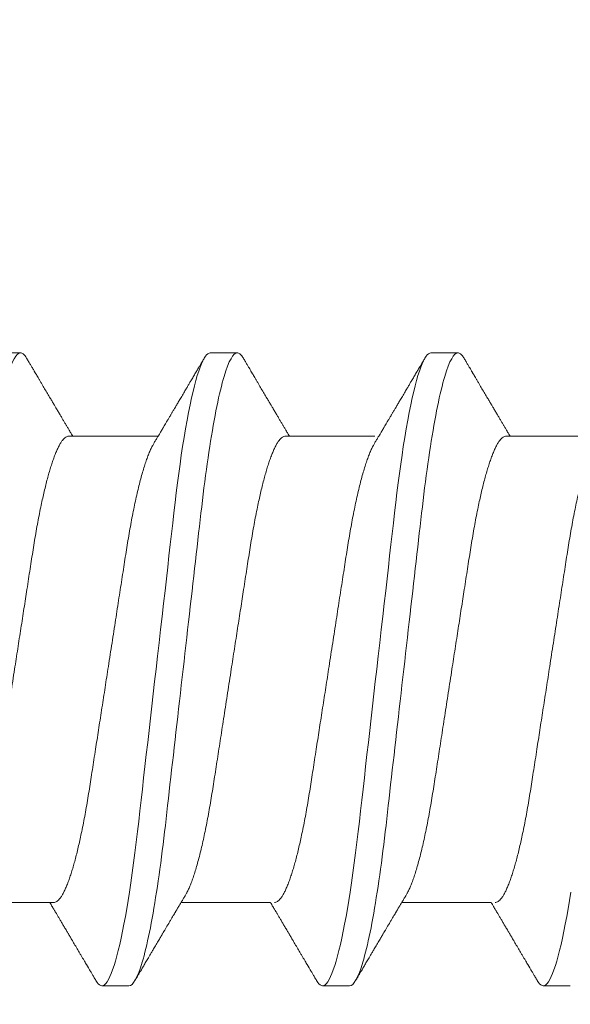
# Model space of a CAD drawing. Units: millimetres. Extents: x 2305 to 9862, y 2659 to 4084.
# Drawn here: x 6409 to 6413, y 3221 to 3227 of the extents above; entities that cross this region are included whole.
import ezdxf

# ---------------------------------------------------------------- set-up
doc = ezdxf.new("R2010")
doc.units = ezdxf.units.MM
doc.header["$LTSCALE"] = 5
doc.header["$MEASUREMENT"] = 0
doc.layers.add('Layout 2 - Gride', color=253, linetype='Continuous', lineweight=0, plot=False)
doc.layers.add('PERFIL-ACESS', color=121, linetype='Continuous', lineweight=0)
doc.layers.add('PERFIL-SIL', color=41, linetype='Continuous', lineweight=0)

# ---------------------------------------------------------------- blocks, each defined once
blk = doc.blocks.new('PAR-936PH_2')
at = {"color": 0, "linetype": 'Continuous', "lineweight": -2}
for p, q in [((6.0919, 1.8994), (5.9295, 1.8994)), ((7.4154, 1.8994), (7.2529, 1.8994)), ((8.7389, 1.8994), (8.5764, 1.8994)), ((5.6409, 1.3996), (5.1048, 1.3996)), ((6.9405, 1.3996), (6.4044, 1.3996)), ((8.264, 1.3996), (7.7278, 1.3996)), ((5.7307, -1.3996), (6.2668, -1.3996)), ((7.0303, -1.3996), (7.5664, -1.3996)), ((8.3538, -1.3996), (8.8899, -1.3996)), ((5.2797, -1.8994), (5.4421, -1.8994)), ((6.5793, -1.8994), (6.7417, -1.8994)), ((7.9027, -1.8994), (8.0652, -1.8994))]:
    blk.add_line(p, q, dxfattribs=at)
at = {"color": 0, "linetype": 'Continuous', "lineweight": -2, "flags": 128}
for points in [[(5.8933, 1.8673), (5.9007, 1.8787), (5.9081, 1.8879), (5.9154, 1.8943), (5.9226, 1.8982), (5.9295, 1.8994), (5.9369, 1.898), (5.9446, 1.8935), (5.9526, 1.8859), (5.9607, 1.8752), (5.969, 1.8613), (5.9775, 1.8442), (5.9857, 1.8251), (5.9939, 1.8032), (6.0023, 1.7783), (6.0107, 1.7507), (6.0192, 1.7202), (6.0278, 1.687), (6.0364, 1.6511), (6.0449, 1.6126), (6.0535, 1.5716), (6.062, 1.5283), (6.0703, 1.4834), (6.0786, 1.4365), (6.0867, 1.3877), (6.0948, 1.337), (6.1033, 1.2803), (6.1117, 1.2219), (6.1199, 1.1618), (6.1279, 1.1004), (6.1357, 1.0377), (6.1433, 0.974), (6.1503, 0.9129), (6.1574, 0.8501), (6.1648, 0.7855), (6.1724, 0.7192), (6.1801, 0.6514), (6.188, 0.5822), (6.196, 0.5117), (6.2042, 0.44), (6.2125, 0.3673), (6.2209, 0.2938), (6.2292, 0.2209), (6.2375, 0.1476), (6.2459, 0.0739), (6.2544, 0), (6.2635, -0.0798), (6.2725, -0.1593), (6.2816, -0.2385), (6.2905, -0.317), (6.2994, -0.3947), (6.3081, -0.4713), (6.3162, -0.5425), (6.3242, -0.6125), (6.332, -0.6811), (6.3397, -0.7483), (6.3472, -0.8138), (6.3545, -0.8776), (6.3615, -0.9397), (6.3685, -1.0003), (6.3758, -1.06), (6.3832, -1.1187), (6.3906, -1.1753), (6.3983, -1.2306), (6.406, -1.2846), (6.414, -1.337), (6.4227, -1.3916), (6.4315, -1.4442), (6.4404, -1.4944), (6.4494, -1.5421), (6.4584, -1.5873), (6.4675, -1.6297), (6.4761, -1.667), (6.4847, -1.7018), (6.4932, -1.7338), (6.5017, -1.7631), (6.5101, -1.7895), (6.5184, -1.8131), (6.5267, -1.8338), (6.5347, -1.8516), (6.5427, -1.8666), (6.5505, -1.8787), (6.5579, -1.8879), (6.5653, -1.8943), (6.5724, -1.8982), (6.5793, -1.8994), (6.5793, -1.8994)], [(7.2168, 1.8673), (7.2241, 1.8787), (7.2316, 1.8879), (7.2389, 1.8943), (7.246, 1.8982), (7.2529, 1.8994), (7.2604, 1.898), (7.2681, 1.8935), (7.276, 1.8859), (7.2842, 1.8752), (7.2925, 1.8613), (7.301, 1.8442), (7.3091, 1.8251), (7.3174, 1.8032), (7.3258, 1.7783), (7.3342, 1.7507), (7.3427, 1.7202), (7.3513, 1.687), (7.3598, 1.6511), (7.3684, 1.6126), (7.377, 1.5716), (7.3855, 1.5283), (7.3938, 1.4834), (7.4021, 1.4365), (7.4102, 1.3877), (7.4183, 1.337), (7.4268, 1.2803), (7.4352, 1.2219), (7.4434, 1.1618), (7.4514, 1.1004), (7.4592, 1.0377), (7.4667, 0.974), (7.4737, 0.9129), (7.4809, 0.8501), (7.4883, 0.7855), (7.4958, 0.7192), (7.5036, 0.6514), (7.5115, 0.5822), (7.5195, 0.5117), (7.5277, 0.44), (7.536, 0.3673), (7.5443, 0.2938), (7.5526, 0.2209), (7.561, 0.1476), (7.5694, 0.0739), (7.5778, 0), (7.5869, -0.0798), (7.596, -0.1593), (7.605, -0.2385), (7.614, -0.317), (7.6228, -0.3947), (7.6316, -0.4713), (7.6397, -0.5425), (7.6477, -0.6125), (7.6555, -0.6811), (7.6632, -0.7483), (7.6706, -0.8138), (7.6779, -0.8776), (7.685, -0.9397), (7.692, -1.0003), (7.6992, -1.06), (7.7066, -1.1187), (7.7141, -1.1753), (7.7217, -1.2306), (7.7295, -1.2846), (7.7374, -1.337), (7.7461, -1.3916), (7.7549, -1.4442), (7.7639, -1.4944), (7.7729, -1.5421), (7.7819, -1.5873), (7.791, -1.6297), (7.7996, -1.667), (7.8082, -1.7018), (7.8167, -1.7338), (7.8252, -1.7631), (7.8336, -1.7895), (7.8419, -1.8131), (7.8501, -1.8338), (7.8582, -1.8516), (7.8662, -1.8666), (7.8739, -1.8787), (7.8814, -1.8879), (7.8887, -1.8943), (7.8958, -1.8982), (7.9027, -1.8994), (7.9027, -1.8994)], [(8.5402, 1.8673), (8.5476, 1.8787), (8.5551, 1.8879), (8.5624, 1.8943), (8.5695, 1.8982), (8.5764, 1.8994), (8.5839, 1.898), (8.5916, 1.8935), (8.5995, 1.8859), (8.6076, 1.8752), (8.616, 1.8613), (8.6245, 1.8442), (8.6326, 1.8251), (8.6409, 1.8032), (8.6492, 1.7783), (8.6577, 1.7507), (8.6662, 1.7202), (8.6747, 1.687), (8.6833, 1.6511), (8.6919, 1.6126), (8.7004, 1.5716), (8.709, 1.5283), (8.7173, 1.4834), (8.7255, 1.4365), (8.7337, 1.3877), (8.7417, 1.337)]]:
    blk.add_lwpolyline(points, dxfattribs=at)
at = {"color": 0, "linetype": 'Continuous', "lineweight": -2}
for points, knots in [([(4.7923, 1.8994), (4.8158, 1.8994), (4.8431, 1.8532), (4.9004, 1.6607), (4.9301, 1.5145), (4.9714, 1.2482), (4.9846, 1.1519), (5.0092, 0.951), (5.0207, 0.8466), (5.0593, 0.5082), (5.0882, 0.2545), (5.1462, -0.2545), (5.1752, -0.5082), (5.2138, -0.8466), (5.2252, -0.951), (5.2499, -1.1519), (5.2631, -1.2482), (5.3043, -1.5145), (5.3341, -1.6607), (5.3913, -1.8532), (5.4187, -1.8994), (5.4421, -1.8994)], [0, 0, 0, 0, 0.125, 0.125, 0.25, 0.25, 0.3125, 0.3125, 0.375, 0.375, 0.5, 0.5, 0.625, 0.625, 0.6875, 0.6875, 0.75, 0.75, 0.875, 0.875, 1, 1, 1, 1]), ([(6.0919, 1.8994), (6.1154, 1.8994), (6.1427, 1.8532), (6.2, 1.6607), (6.2297, 1.5145), (6.271, 1.2482), (6.2842, 1.1519), (6.3088, 0.951), (6.3203, 0.8466), (6.3589, 0.5082), (6.3878, 0.2545), (6.4458, -0.2545), (6.4748, -0.5082), (6.5134, -0.8466), (6.5248, -0.951), (6.5495, -1.1519), (6.5627, -1.2482), (6.6039, -1.5145), (6.6337, -1.6607), (6.6909, -1.8532), (6.7183, -1.8994), (6.7417, -1.8994)], [0, 0, 0, 0, 0.125, 0.125, 0.25, 0.25, 0.3125, 0.3125, 0.375, 0.375, 0.5, 0.5, 0.625, 0.625, 0.6875, 0.6875, 0.75, 0.75, 0.875, 0.875, 1, 1, 1, 1]), ([(7.4154, 1.8994), (7.4388, 1.8994), (7.4662, 1.8532), (7.5234, 1.6607), (7.5532, 1.5145), (7.5945, 1.2482), (7.6076, 1.1519), (7.6323, 0.951), (7.6438, 0.8466), (7.6823, 0.5082), (7.7113, 0.2545), (7.7693, -0.2545), (7.7982, -0.5082), (7.8368, -0.8466), (7.8483, -0.951), (7.8729, -1.1519), (7.8861, -1.2482), (7.9274, -1.5145), (7.9572, -1.6607), (8.0144, -1.8532), (8.0417, -1.8994), (8.0652, -1.8994)], [0, 0, 0, 0, 0.125, 0.125, 0.25, 0.25, 0.3125, 0.3125, 0.375, 0.375, 0.5, 0.5, 0.625, 0.625, 0.6875, 0.6875, 0.75, 0.75, 0.875, 0.875, 1, 1, 1, 1]), ([(5.8933, 1.8673), (5.8893, 1.8605), (5.8818, 1.8477), (5.8714, 1.83), (5.8627, 1.8153), (5.8561, 1.8039), (5.8512, 1.7957), (5.8479, 1.7901), (5.8454, 1.7858), (5.8432, 1.7821), (5.8409, 1.7781), (5.8371, 1.7717), (5.8318, 1.7627), (5.8245, 1.7503), (5.8163, 1.7363), (5.8071, 1.7208), (5.7955, 1.701), (5.7809, 1.6763), (5.767, 1.6528), (5.7562, 1.6345), (5.7494, 1.6229), (5.7435, 1.6129), (5.7386, 1.6047), (5.7349, 1.5984), (5.7318, 1.5931), (5.7286, 1.5877), (5.7247, 1.5811), (5.7199, 1.5729), (5.7141, 1.5633), (5.7061, 1.5496), (5.6963, 1.5331), (5.6855, 1.5149), (5.6754, 1.4978), (5.6658, 1.4818), (5.6568, 1.4665), (5.6499, 1.4549), (5.6445, 1.4459), (5.6401, 1.4384), (5.6346, 1.4291), (5.6279, 1.4179), (5.622, 1.4079), (5.6182, 1.4016), (5.617, 1.3996)], [0, 0, 0, 0, 0.04401, 0.081744, 0.113205, 0.138399, 0.154374, 0.166142, 0.174097, 0.181839, 0.19024, 0.1993, 0.222865, 0.247852, 0.279153, 0.312145, 0.347489, 0.405915, 0.470823, 0.498056, 0.523325, 0.544802, 0.562488, 0.575713, 0.585613, 0.596303, 0.610372, 0.627819, 0.648642, 0.672585, 0.715356, 0.754319, 0.789478, 0.825045, 0.857631, 0.887587, 0.899554, 0.915461, 0.935392, 0.959342, 0.987308, 1, 1, 1, 1]), ([(6.4309, 1.3551), (6.4271, 1.3613), (6.4201, 1.3732), (6.4101, 1.39), (6.4012, 1.4049), (6.3935, 1.4179), (6.3869, 1.429), (6.3814, 1.4382), (6.377, 1.4456), (6.3735, 1.4515), (6.3672, 1.4622), (6.3592, 1.4756), (6.3492, 1.4924), (6.34, 1.5079), (6.3309, 1.5234), (6.3218, 1.5387), (6.3132, 1.5533), (6.305, 1.5671), (6.2983, 1.5783), (6.2935, 1.5866), (6.29, 1.5925), (6.2867, 1.5981), (6.2826, 1.6049), (6.2773, 1.614), (6.2706, 1.6253), (6.263, 1.6382), (6.255, 1.6518), (6.2471, 1.6651), (6.2383, 1.6801), (6.2286, 1.6964), (6.2183, 1.7139), (6.2092, 1.7295), (6.201, 1.7434), (6.1936, 1.7559), (6.1867, 1.7676), (6.1814, 1.7767), (6.1775, 1.7833), (6.1746, 1.7883), (6.1708, 1.7946), (6.1656, 1.8035), (6.1587, 1.8153), (6.15, 1.83), (6.1396, 1.8477), (6.1321, 1.8605), (6.1281, 1.8673)], [0, 0, 0, 0, 0.03651, 0.069366, 0.098563, 0.124098, 0.145633, 0.163618, 0.17805, 0.188963, 0.198748, 0.240352, 0.267555, 0.297648, 0.331074, 0.358335, 0.387474, 0.416086, 0.439249, 0.453521, 0.464335, 0.473746, 0.486435, 0.504423, 0.526614, 0.552939, 0.580017, 0.605987, 0.63085, 0.667678, 0.701765, 0.733269, 0.758746, 0.783057, 0.806202, 0.827252, 0.836443, 0.844794, 0.856358, 0.873639, 0.896641, 0.925366, 0.959818, 1, 1, 1, 1]), ([(7.2168, 1.8673), (7.2127, 1.8605), (7.2052, 1.8477), (7.1949, 1.83), (7.1862, 1.8153), (7.1795, 1.8039), (7.1747, 1.7957), (7.1714, 1.7901), (7.1689, 1.7858), (7.1667, 1.7821), (7.1643, 1.7781), (7.1606, 1.7717), (7.1553, 1.7627), (7.1479, 1.7503), (7.1397, 1.7363), (7.1306, 1.7208), (7.1189, 1.701), (7.1043, 1.6763), (7.0905, 1.6528), (7.0797, 1.6345), (7.0729, 1.6229), (7.0669, 1.6129), (7.0621, 1.6047), (7.0584, 1.5984), (7.0552, 1.5931), (7.052, 1.5877), (7.0482, 1.5811), (7.0433, 1.5729), (7.0376, 1.5633), (7.0295, 1.5496), (7.0198, 1.5331), (7.009, 1.5149), (6.9989, 1.4978), (6.9893, 1.4818), (6.9803, 1.4665), (6.9734, 1.4549), (6.968, 1.4459), (6.9636, 1.4384), (6.9581, 1.4291), (6.9514, 1.4179), (6.9454, 1.4079), (6.9417, 1.4016), (6.9405, 1.3996)], [0, 0, 0, 0, 0.04401, 0.081744, 0.113205, 0.138399, 0.154374, 0.166142, 0.174097, 0.181839, 0.19024, 0.1993, 0.222865, 0.247852, 0.279153, 0.312145, 0.347489, 0.405915, 0.470823, 0.498056, 0.523325, 0.544802, 0.562488, 0.575713, 0.585613, 0.596303, 0.610372, 0.627819, 0.648642, 0.672585, 0.715356, 0.754319, 0.789478, 0.825045, 0.857631, 0.887587, 0.899554, 0.915461, 0.935392, 0.959342, 0.987308, 1, 1, 1, 1]), ([(7.7543, 1.3551), (7.7506, 1.3613), (7.7436, 1.3732), (7.7336, 1.39), (7.7247, 1.4049), (7.717, 1.4179), (7.7104, 1.429), (7.7049, 1.4382), (7.7005, 1.4456), (7.6969, 1.4515), (7.6906, 1.4622), (7.6827, 1.4756), (7.6727, 1.4924), (7.6635, 1.5079), (7.6543, 1.5234), (7.6452, 1.5387), (7.6367, 1.5533), (7.6285, 1.5671), (7.6218, 1.5783), (7.6169, 1.5866), (7.6135, 1.5925), (7.6101, 1.5981), (7.6061, 1.6049), (7.6008, 1.614), (7.5941, 1.6253), (7.5864, 1.6382), (7.5784, 1.6518), (7.5706, 1.6651), (7.5617, 1.6801), (7.5521, 1.6964), (7.5418, 1.7139), (7.5326, 1.7295), (7.5244, 1.7434), (7.5171, 1.7559), (7.5102, 1.7676), (7.5048, 1.7767), (7.501, 1.7833), (7.498, 1.7883), (7.4943, 1.7946), (7.4891, 1.8035), (7.4821, 1.8153), (7.4735, 1.83), (7.4631, 1.8477), (7.4556, 1.8605), (7.4516, 1.8673)], [0, 0, 0, 0, 0.03651, 0.069366, 0.098563, 0.124098, 0.145633, 0.163618, 0.17805, 0.188963, 0.198748, 0.240352, 0.267555, 0.297648, 0.331074, 0.358335, 0.387474, 0.416086, 0.439249, 0.453521, 0.464335, 0.473746, 0.486435, 0.504423, 0.526614, 0.552939, 0.580017, 0.605987, 0.63085, 0.667678, 0.701765, 0.733269, 0.758746, 0.783057, 0.806202, 0.827252, 0.836443, 0.844794, 0.856358, 0.873639, 0.896641, 0.925366, 0.959818, 1, 1, 1, 1]), ([(8.5402, 1.8673), (8.5362, 1.8605), (8.5287, 1.8477), (8.5183, 1.83), (8.5097, 1.8153), (8.503, 1.8039), (8.4981, 1.7957), (8.4949, 1.7901), (8.4923, 1.7858), (8.4901, 1.7821), (8.4878, 1.7781), (8.484, 1.7717), (8.4788, 1.7627), (8.4714, 1.7503), (8.4632, 1.7363), (8.4541, 1.7208), (8.4424, 1.701), (8.4278, 1.6763), (8.414, 1.6528), (8.4032, 1.6345), (8.3963, 1.6229), (8.3904, 1.6129), (8.3856, 1.6047), (8.3818, 1.5984), (8.3787, 1.5931), (8.3755, 1.5877), (8.3716, 1.5811), (8.3668, 1.5729), (8.3611, 1.5633), (8.353, 1.5496), (8.3432, 1.5331), (8.3325, 1.5149), (8.3223, 1.4978), (8.3128, 1.4818), (8.3037, 1.4665), (8.2968, 1.4549), (8.2915, 1.4459), (8.2871, 1.4384), (8.2815, 1.4291), (8.2749, 1.4179), (8.2689, 1.4079), (8.2651, 1.4016), (8.264, 1.3996)], [0, 0, 0, 0, 0.04401, 0.081744, 0.113205, 0.138399, 0.154374, 0.166142, 0.174097, 0.181839, 0.19024, 0.1993, 0.222865, 0.247852, 0.279153, 0.312145, 0.347489, 0.405915, 0.470823, 0.498056, 0.523325, 0.544802, 0.562488, 0.575713, 0.585613, 0.596303, 0.610372, 0.627819, 0.648642, 0.672585, 0.715356, 0.754319, 0.789478, 0.825045, 0.857631, 0.887587, 0.899554, 0.915461, 0.935392, 0.959342, 0.987308, 1, 1, 1, 1]), ([(5.6409, 1.3996), (5.6439, 1.3993), (5.6499, 1.3987), (5.6592, 1.3937), (5.6688, 1.3857), (5.6788, 1.3743), (5.6889, 1.3595), (5.6991, 1.3415), (5.7095, 1.3203), (5.72, 1.2958), (5.7303, 1.269), (5.7402, 1.2405), (5.7498, 1.2106), (5.7593, 1.1783), (5.7689, 1.1438), (5.7784, 1.1072), (5.7878, 1.0685), (5.797, 1.0279), (5.8066, 0.9836), (5.8164, 0.9354), (5.8264, 0.8833), (5.8362, 0.8296), (5.8456, 0.7745), (5.8547, 0.7184), (5.8634, 0.6613), (5.8725, 0.6027), (5.8819, 0.5423), (5.8911, 0.4823), (5.9003, 0.423), (5.9093, 0.3648), (5.9185, 0.3056), (5.9278, 0.2456), (5.9372, 0.1848), (5.9467, 0.1235), (5.9562, 0.0618), (5.9662, -0.0029), (5.9767, -0.0705), (5.9876, -0.1408), (5.9984, -0.2105), (6.009, -0.2794), (6.0195, -0.3469), (6.0297, -0.4127), (6.0396, -0.4767), (6.0492, -0.5391), (6.0586, -0.6001), (6.0679, -0.6594), (6.0768, -0.7175), (6.0859, -0.774), (6.0953, -0.8292), (6.1051, -0.8831), (6.1151, -0.9353), (6.1254, -0.9856), (6.1358, -1.0338), (6.1464, -1.0796), (6.1572, -1.123), (6.168, -1.1636), (6.1789, -1.2011), (6.1897, -1.2354), (6.2004, -1.2665), (6.211, -1.2944), (6.2216, -1.3192), (6.2314, -1.3396), (6.2376, -1.3502), (6.2403, -1.3549)], [0, 0, 0, 0, 0.016355, 0.032907, 0.04964, 0.066537, 0.08358, 0.100439, 0.1174, 0.134442, 0.151543, 0.166845, 0.182161, 0.197477, 0.212776, 0.228043, 0.243262, 0.258419, 0.273499, 0.290582, 0.307527, 0.324314, 0.340925, 0.357344, 0.373361, 0.389554, 0.405926, 0.422463, 0.437353, 0.452348, 0.467433, 0.482594, 0.497816, 0.513086, 0.528386, 0.543702, 0.561167, 0.578608, 0.596003, 0.61333, 0.630565, 0.647384, 0.664075, 0.68062, 0.697002, 0.713532, 0.729879, 0.746332, 0.762977, 0.7798, 0.796782, 0.813903, 0.831105, 0.848405, 0.865781, 0.88321, 0.90067, 0.917825, 0.934966, 0.952069, 0.969115, 0.986425, 1, 1, 1, 1]), ([(6.9644, 1.3996), (6.9673, 1.3993), (6.9733, 1.3987), (6.9827, 1.3937), (6.9923, 1.3857), (7.0022, 1.3743), (7.0123, 1.3595), (7.0226, 1.3415), (7.033, 1.3203), (7.0435, 1.2958), (7.0537, 1.269), (7.0637, 1.2405), (7.0732, 1.2106), (7.0828, 1.1783), (7.0923, 1.1438), (7.1018, 1.1072), (7.1112, 1.0685), (7.1205, 1.0279), (7.1301, 0.9836), (7.1399, 0.9354), (7.1499, 0.8833), (7.1596, 0.8296), (7.1691, 0.7745), (7.1781, 0.7184), (7.1869, 0.6613), (7.196, 0.6027), (7.2053, 0.5423), (7.2146, 0.4823), (7.2238, 0.423), (7.2328, 0.3648), (7.242, 0.3056), (7.2512, 0.2456), (7.2607, 0.1848), (7.2701, 0.1235), (7.2797, 0.0618), (7.2897, -0.0029), (7.3002, -0.0705), (7.311, -0.1408), (7.3218, -0.2105), (7.3325, -0.2794), (7.3429, -0.3469), (7.3531, -0.4127), (7.363, -0.4767), (7.3727, -0.5391), (7.3821, -0.6001), (7.3913, -0.6594), (7.4002, -0.7175), (7.4094, -0.774), (7.4188, -0.8292), (7.4286, -0.8831), (7.4386, -0.9353), (7.4488, -0.9856), (7.4593, -1.0338), (7.4699, -1.0796), (7.4807, -1.123), (7.4915, -1.1636), (7.5024, -1.2011), (7.5131, -1.2354), (7.5238, -1.2665), (7.5345, -1.2944), (7.5451, -1.3192), (7.5549, -1.3396), (7.5611, -1.3502), (7.5638, -1.3549)], [0, 0, 0, 0, 0.016355, 0.032907, 0.04964, 0.066537, 0.08358, 0.100439, 0.1174, 0.134442, 0.151543, 0.166845, 0.182161, 0.197477, 0.212776, 0.228043, 0.243262, 0.258419, 0.273499, 0.290582, 0.307527, 0.324314, 0.340925, 0.357344, 0.373361, 0.389554, 0.405926, 0.422463, 0.437353, 0.452348, 0.467433, 0.482594, 0.497816, 0.513086, 0.528386, 0.543702, 0.561167, 0.578608, 0.596003, 0.61333, 0.630565, 0.647384, 0.664075, 0.68062, 0.697002, 0.713532, 0.729879, 0.746332, 0.762977, 0.7798, 0.796782, 0.813903, 0.831105, 0.848405, 0.865781, 0.88321, 0.90067, 0.917825, 0.934966, 0.952069, 0.969115, 0.986425, 1, 1, 1, 1]), ([(8.2878, 1.3996), (8.2908, 1.3993), (8.2968, 1.3987), (8.3062, 1.3937), (8.3158, 1.3857), (8.3257, 1.3743), (8.3358, 1.3595), (8.3461, 1.3415), (8.3564, 1.3203), (8.367, 1.2958), (8.3772, 1.269), (8.3871, 1.2405), (8.3967, 1.2106), (8.4063, 1.1783), (8.4158, 1.1438), (8.4253, 1.1072), (8.4347, 1.0685), (8.444, 1.0279), (8.4536, 0.9836), (8.4634, 0.9354), (8.4734, 0.8833), (8.4831, 0.8296), (8.4925, 0.7745), (8.5016, 0.7184), (8.5104, 0.6613), (8.5194, 0.6027), (8.5288, 0.5423), (8.5381, 0.4823), (8.5473, 0.423), (8.5563, 0.3648), (8.5654, 0.3056), (8.5747, 0.2456), (8.5841, 0.1848), (8.5936, 0.1235), (8.6032, 0.0618), (8.6132, -0.0029), (8.6236, -0.0705), (8.6345, -0.1408), (8.6453, -0.2105), (8.656, -0.2794), (8.6664, -0.3469), (8.6766, -0.4127), (8.6865, -0.4767), (8.6962, -0.5391), (8.7056, -0.6001), (8.7148, -0.6594), (8.7237, -0.7175), (8.7328, -0.774), (8.7423, -0.8292), (8.752, -0.8831), (8.7621, -0.9353), (8.7723, -0.9856), (8.7828, -1.0338), (8.7934, -1.0796), (8.8041, -1.123), (8.815, -1.1636), (8.8258, -1.2011), (8.8366, -1.2354), (8.8473, -1.2665), (8.8579, -1.2944), (8.8685, -1.3192), (8.8783, -1.3396), (8.8845, -1.3502), (8.8873, -1.3549)], [0, 0, 0, 0, 0.016355, 0.032907, 0.04964, 0.066537, 0.08358, 0.100439, 0.1174, 0.134442, 0.151543, 0.166845, 0.182161, 0.197477, 0.212776, 0.228043, 0.243262, 0.258419, 0.273499, 0.290582, 0.307527, 0.324314, 0.340925, 0.357344, 0.373361, 0.389554, 0.405926, 0.422463, 0.437353, 0.452348, 0.467433, 0.482594, 0.497816, 0.513086, 0.528386, 0.543702, 0.561167, 0.578608, 0.596003, 0.61333, 0.630565, 0.647384, 0.664075, 0.68062, 0.697002, 0.713532, 0.729879, 0.746332, 0.762977, 0.7798, 0.796782, 0.813903, 0.831105, 0.848405, 0.865781, 0.88321, 0.90067, 0.917825, 0.934966, 0.952069, 0.969115, 0.986425, 1, 1, 1, 1]), ([(5.7307, -1.3996), (5.7277, -1.3993), (5.7217, -1.3987), (5.7124, -1.3937), (5.7027, -1.3857), (5.6928, -1.3743), (5.6827, -1.3595), (5.6725, -1.3415), (5.6621, -1.3203), (5.6516, -1.2958), (5.6413, -1.269), (5.6314, -1.2405), (5.6218, -1.2106), (5.6123, -1.1783), (5.6027, -1.1438), (5.5932, -1.1072), (5.5838, -1.0685), (5.5745, -1.0279), (5.565, -0.9836), (5.5552, -0.9354), (5.5452, -0.8833), (5.5354, -0.8296), (5.526, -0.7745), (5.5169, -0.7184), (5.5082, -0.6613), (5.4991, -0.6027), (5.4897, -0.5423), (5.4804, -0.4823), (5.4713, -0.423), (5.4623, -0.3648), (5.4531, -0.3056), (5.4438, -0.2456), (5.4344, -0.1848), (5.4249, -0.1235), (5.4154, -0.0618), (5.4054, 0.0029), (5.3949, 0.0705), (5.384, 0.1408), (5.3732, 0.2105), (5.3626, 0.2794), (5.3521, 0.3469), (5.3419, 0.4127), (5.332, 0.4767), (5.3224, 0.5391), (5.3129, 0.6001), (5.3037, 0.6594), (5.2948, 0.7175), (5.2857, 0.774), (5.2762, 0.8292), (5.2665, 0.8831), (5.2565, 0.9353), (5.2462, 0.9856), (5.2358, 1.0338), (5.2251, 1.0796), (5.2144, 1.123), (5.2035, 1.1636), (5.1927, 1.2011), (5.1819, 1.2354), (5.1712, 1.2665), (5.1606, 1.2944), (5.15, 1.3192), (5.1402, 1.3396), (5.134, 1.3502), (5.1313, 1.3549)], [0, 0, 0, 0, 0.016355, 0.032907, 0.04964, 0.066537, 0.08358, 0.100439, 0.1174, 0.134442, 0.151543, 0.166845, 0.182161, 0.197477, 0.212776, 0.228043, 0.243262, 0.258419, 0.273499, 0.290582, 0.307527, 0.324314, 0.340925, 0.357344, 0.373361, 0.389554, 0.405926, 0.422463, 0.437353, 0.452348, 0.467433, 0.482594, 0.497816, 0.513086, 0.528386, 0.543702, 0.561167, 0.578608, 0.596003, 0.61333, 0.630565, 0.647384, 0.664075, 0.68062, 0.697002, 0.713532, 0.729879, 0.746332, 0.762977, 0.7798, 0.796782, 0.813903, 0.831105, 0.848405, 0.865781, 0.88321, 0.90067, 0.917825, 0.934966, 0.952069, 0.969115, 0.986425, 1, 1, 1, 1]), ([(7.0303, -1.3996), (7.0273, -1.3993), (7.0213, -1.3987), (7.012, -1.3937), (7.0024, -1.3857), (6.9924, -1.3743), (6.9823, -1.3595), (6.9721, -1.3415), (6.9617, -1.3203), (6.9512, -1.2958), (6.9409, -1.269), (6.931, -1.2405), (6.9214, -1.2106), (6.9119, -1.1783), (6.9023, -1.1438), (6.8928, -1.1072), (6.8834, -1.0685), (6.8742, -1.0279), (6.8646, -0.9836), (6.8548, -0.9354), (6.8448, -0.8833), (6.835, -0.8296), (6.8256, -0.7745), (6.8165, -0.7184), (6.8078, -0.6613), (6.7987, -0.6027), (6.7893, -0.5423), (6.78, -0.4823), (6.7709, -0.423), (6.7619, -0.3648), (6.7527, -0.3056), (6.7434, -0.2456), (6.734, -0.1848), (6.7245, -0.1235), (6.715, -0.0618), (6.705, 0.0029), (6.6945, 0.0705), (6.6836, 0.1408), (6.6728, 0.2105), (6.6622, 0.2794), (6.6517, 0.3469), (6.6415, 0.4127), (6.6316, 0.4767), (6.622, 0.5391), (6.6126, 0.6001), (6.6033, 0.6594), (6.5944, 0.7175), (6.5853, 0.774), (6.5759, 0.8292), (6.5661, 0.8831), (6.5561, 0.9353), (6.5458, 0.9856), (6.5354, 1.0338), (6.5248, 1.0796), (6.514, 1.123), (6.5032, 1.1636), (6.4923, 1.2011), (6.4815, 1.2354), (6.4708, 1.2665), (6.4602, 1.2944), (6.4496, 1.3192), (6.4398, 1.3396), (6.4336, 1.3502), (6.4309, 1.3549)], [0, 0, 0, 0, 0.016355, 0.032907, 0.04964, 0.066537, 0.08358, 0.100439, 0.1174, 0.134442, 0.151543, 0.166845, 0.182161, 0.197477, 0.212776, 0.228043, 0.243262, 0.258419, 0.273499, 0.290582, 0.307527, 0.324314, 0.340925, 0.357344, 0.373361, 0.389554, 0.405926, 0.422463, 0.437353, 0.452348, 0.467433, 0.482594, 0.497816, 0.513086, 0.528386, 0.543702, 0.561167, 0.578608, 0.596003, 0.61333, 0.630565, 0.647384, 0.664075, 0.68062, 0.697002, 0.713532, 0.729879, 0.746332, 0.762977, 0.7798, 0.796782, 0.813903, 0.831105, 0.848405, 0.865781, 0.88321, 0.90067, 0.917825, 0.934966, 0.952069, 0.969115, 0.986425, 1, 1, 1, 1]), ([(8.3538, -1.3996), (8.3508, -1.3993), (8.3448, -1.3987), (8.3355, -1.3937), (8.3258, -1.3857), (8.3159, -1.3743), (8.3058, -1.3595), (8.2955, -1.3415), (8.2852, -1.3203), (8.2746, -1.2958), (8.2644, -1.269), (8.2545, -1.2405), (8.2449, -1.2106), (8.2353, -1.1783), (8.2258, -1.1438), (8.2163, -1.1072), (8.2069, -1.0685), (8.1976, -1.0279), (8.188, -0.9836), (8.1782, -0.9354), (8.1682, -0.8833), (8.1585, -0.8296), (8.1491, -0.7745), (8.14, -0.7184), (8.1312, -0.6613), (8.1222, -0.6027), (8.1128, -0.5423), (8.1035, -0.4823), (8.0943, -0.423), (8.0853, -0.3648), (8.0762, -0.3056), (8.0669, -0.2456), (8.0575, -0.1848), (8.048, -0.1235), (8.0385, -0.0618), (8.0284, 0.0029), (8.018, 0.0705), (8.0071, 0.1408), (7.9963, 0.2105), (7.9856, 0.2794), (7.9752, 0.3469), (7.965, 0.4127), (7.9551, 0.4767), (7.9455, 0.5391), (7.936, 0.6001), (7.9268, 0.6594), (7.9179, 0.7175), (7.9088, 0.774), (7.8993, 0.8292), (7.8896, 0.8831), (7.8796, 0.9353), (7.8693, 0.9856), (7.8588, 1.0338), (7.8482, 1.0796), (7.8375, 1.123), (7.8266, 1.1636), (7.8158, 1.2011), (7.805, 1.2354), (7.7943, 1.2665), (7.7837, 1.2944), (7.7731, 1.3192), (7.7633, 1.3396), (7.7571, 1.3502), (7.7543, 1.3549)], [0, 0, 0, 0, 0.016355, 0.032907, 0.04964, 0.066537, 0.08358, 0.100439, 0.1174, 0.134442, 0.151543, 0.166845, 0.182161, 0.197477, 0.212776, 0.228043, 0.243262, 0.258419, 0.273499, 0.290582, 0.307527, 0.324314, 0.340925, 0.357344, 0.373361, 0.389554, 0.405926, 0.422463, 0.437353, 0.452348, 0.467433, 0.482594, 0.497816, 0.513086, 0.528386, 0.543702, 0.561167, 0.578608, 0.596003, 0.61333, 0.630565, 0.647384, 0.664075, 0.68062, 0.697002, 0.713532, 0.729879, 0.746332, 0.762977, 0.7798, 0.796782, 0.813903, 0.831105, 0.848405, 0.865781, 0.88321, 0.90067, 0.917825, 0.934966, 0.952069, 0.969115, 0.986425, 1, 1, 1, 1]), ([(6.2403, -1.3551), (6.244, -1.3613), (6.2511, -1.3732), (6.2611, -1.39), (6.27, -1.4049), (6.2777, -1.4179), (6.2843, -1.429), (6.2898, -1.4382), (6.2942, -1.4456), (6.2977, -1.4515), (6.304, -1.4622), (6.312, -1.4756), (6.322, -1.4924), (6.3312, -1.5079), (6.3403, -1.5234), (6.3494, -1.5387), (6.358, -1.5533), (6.3662, -1.5671), (6.3729, -1.5783), (6.3777, -1.5866), (6.3812, -1.5925), (6.3845, -1.5981), (6.3886, -1.6049), (6.3939, -1.614), (6.4006, -1.6253), (6.4082, -1.6382), (6.4162, -1.6518), (6.4241, -1.6651), (6.4329, -1.6801), (6.4426, -1.6964), (6.4529, -1.7139), (6.462, -1.7295), (6.4702, -1.7434), (6.4776, -1.7559), (6.4845, -1.7676), (6.4898, -1.7767), (6.4937, -1.7833), (6.4966, -1.7883), (6.5004, -1.7946), (6.5056, -1.8035), (6.5125, -1.8153), (6.5212, -1.83), (6.5316, -1.8477), (6.5391, -1.8605), (6.5431, -1.8673)], [0, 0, 0, 0, 0.03651, 0.069366, 0.098563, 0.124098, 0.145633, 0.163618, 0.17805, 0.188963, 0.198749, 0.240352, 0.267555, 0.297648, 0.331074, 0.358335, 0.387474, 0.416086, 0.439249, 0.453521, 0.464335, 0.473746, 0.486435, 0.504423, 0.526614, 0.552939, 0.580017, 0.605988, 0.63085, 0.667678, 0.701765, 0.733269, 0.758746, 0.783057, 0.806202, 0.827252, 0.836444, 0.844794, 0.856358, 0.873639, 0.896641, 0.925366, 0.959818, 1, 1, 1, 1]), ([(7.5638, -1.3551), (7.5675, -1.3613), (7.5746, -1.3732), (7.5846, -1.39), (7.5935, -1.4049), (7.6012, -1.4179), (7.6078, -1.429), (7.6132, -1.4382), (7.6176, -1.4456), (7.6212, -1.4515), (7.6275, -1.4622), (7.6355, -1.4756), (7.6455, -1.4924), (7.6546, -1.5079), (7.6638, -1.5234), (7.6729, -1.5387), (7.6815, -1.5533), (7.6897, -1.5671), (7.6963, -1.5783), (7.7012, -1.5866), (7.7047, -1.5925), (7.708, -1.5981), (7.712, -1.6049), (7.7174, -1.614), (7.7241, -1.6253), (7.7317, -1.6382), (7.7397, -1.6518), (7.7476, -1.6651), (7.7564, -1.6801), (7.766, -1.6964), (7.7764, -1.7139), (7.7855, -1.7295), (7.7937, -1.7434), (7.801, -1.7559), (7.8079, -1.7676), (7.8133, -1.7767), (7.8172, -1.7833), (7.8201, -1.7883), (7.8238, -1.7946), (7.8291, -1.8035), (7.836, -1.8153), (7.8447, -1.83), (7.855, -1.8477), (7.8625, -1.8605), (7.8666, -1.8673)], [0, 0, 0, 0, 0.03651, 0.069366, 0.098563, 0.124098, 0.145633, 0.163618, 0.17805, 0.188963, 0.198749, 0.240352, 0.267555, 0.297648, 0.331074, 0.358335, 0.387474, 0.416086, 0.439249, 0.453521, 0.464335, 0.473746, 0.486435, 0.504423, 0.526614, 0.552939, 0.580017, 0.605988, 0.63085, 0.667678, 0.701765, 0.733269, 0.758746, 0.783057, 0.806202, 0.827252, 0.836444, 0.844794, 0.856358, 0.873639, 0.896641, 0.925366, 0.959818, 1, 1, 1, 1]), ([(5.4783, -1.8673), (5.4823, -1.8605), (5.4898, -1.8477), (5.5002, -1.83), (5.5089, -1.8153), (5.5155, -1.8039), (5.5204, -1.7957), (5.5237, -1.7901), (5.5262, -1.7858), (5.5284, -1.7821), (5.5307, -1.7781), (5.5345, -1.7717), (5.5398, -1.7627), (5.5471, -1.7503), (5.5553, -1.7363), (5.5645, -1.7208), (5.5761, -1.701), (5.5907, -1.6763), (5.6046, -1.6528), (5.6154, -1.6345), (5.6222, -1.6229), (5.6281, -1.6129), (5.6329, -1.6047), (5.6367, -1.5984), (5.6398, -1.5931), (5.643, -1.5877), (5.6469, -1.5811), (5.6517, -1.5729), (5.6575, -1.5633), (5.6655, -1.5496), (5.6753, -1.5331), (5.6861, -1.5149), (5.6962, -1.4978), (5.7057, -1.4818), (5.7148, -1.4665), (5.7217, -1.4549), (5.727, -1.4459), (5.7315, -1.4384), (5.737, -1.4291), (5.7436, -1.4179), (5.7496, -1.4079), (5.7534, -1.4016), (5.7546, -1.3996)], [0, 0, 0, 0, 0.04401, 0.081744, 0.113205, 0.138398, 0.154373, 0.166142, 0.174096, 0.181839, 0.19024, 0.1993, 0.222865, 0.247852, 0.279153, 0.312144, 0.347489, 0.405915, 0.470823, 0.498056, 0.523325, 0.544802, 0.562488, 0.575713, 0.585613, 0.596302, 0.610372, 0.627819, 0.648642, 0.672584, 0.715356, 0.754319, 0.789478, 0.825045, 0.85763, 0.887587, 0.899554, 0.915461, 0.935391, 0.959342, 0.987308, 1, 1, 1, 1]), ([(6.7779, -1.8673), (6.7819, -1.8605), (6.7894, -1.8477), (6.7998, -1.83), (6.8085, -1.8153), (6.8151, -1.8039), (6.82, -1.7957), (6.8233, -1.7901), (6.8258, -1.7858), (6.828, -1.7821), (6.8303, -1.7781), (6.8341, -1.7717), (6.8394, -1.7627), (6.8467, -1.7503), (6.8549, -1.7363), (6.8641, -1.7208), (6.8757, -1.701), (6.8903, -1.6763), (6.9042, -1.6528), (6.915, -1.6345), (6.9218, -1.6229), (6.9277, -1.6129), (6.9326, -1.6047), (6.9363, -1.5984), (6.9394, -1.5931), (6.9426, -1.5877), (6.9465, -1.5811), (6.9513, -1.5729), (6.9571, -1.5633), (6.9651, -1.5496), (6.9749, -1.5331), (6.9857, -1.5149), (6.9958, -1.4978), (7.0054, -1.4818), (7.0144, -1.4665), (7.0213, -1.4549), (7.0267, -1.4459), (7.0311, -1.4384), (7.0366, -1.4291), (7.0433, -1.4179), (7.0492, -1.4079), (7.053, -1.4016), (7.0542, -1.3996)], [0, 0, 0, 0, 0.04401, 0.081744, 0.113205, 0.138399, 0.154374, 0.166142, 0.174097, 0.181839, 0.19024, 0.1993, 0.222865, 0.247852, 0.279153, 0.312145, 0.347489, 0.405915, 0.470824, 0.498056, 0.523325, 0.544802, 0.562488, 0.575714, 0.585613, 0.596303, 0.610372, 0.62782, 0.648642, 0.672585, 0.715356, 0.75432, 0.789479, 0.825045, 0.857631, 0.887587, 0.899555, 0.915461, 0.935392, 0.959342, 0.987309, 1, 1, 1, 1]), ([(8.1014, -1.8673), (8.1054, -1.8605), (8.1129, -1.8477), (8.1233, -1.83), (8.132, -1.8153), (8.1386, -1.8039), (8.1435, -1.7957), (8.1468, -1.7901), (8.1493, -1.7858), (8.1515, -1.7821), (8.1538, -1.7781), (8.1576, -1.7717), (8.1629, -1.7627), (8.1702, -1.7503), (8.1784, -1.7363), (8.1876, -1.7208), (8.1992, -1.701), (8.2138, -1.6763), (8.2276, -1.6528), (8.2385, -1.6345), (8.2453, -1.6229), (8.2512, -1.6129), (8.256, -1.6047), (8.2598, -1.5984), (8.2629, -1.5931), (8.2661, -1.5877), (8.27, -1.5811), (8.2748, -1.5729), (8.2805, -1.5633), (8.2886, -1.5496), (8.2984, -1.5331), (8.3092, -1.5149), (8.3193, -1.4978), (8.3288, -1.4818), (8.3379, -1.4665), (8.3448, -1.4549), (8.3501, -1.4459), (8.3545, -1.4384), (8.3601, -1.4291), (8.3667, -1.4179), (8.3727, -1.4079), (8.3765, -1.4016), (8.3776, -1.3996)], [0, 0, 0, 0, 0.04401, 0.081744, 0.113205, 0.138399, 0.154374, 0.166142, 0.174097, 0.181839, 0.19024, 0.1993, 0.222865, 0.247852, 0.279153, 0.312145, 0.347489, 0.405915, 0.470824, 0.498056, 0.523325, 0.544802, 0.562488, 0.575714, 0.585613, 0.596303, 0.610372, 0.62782, 0.648642, 0.672585, 0.715356, 0.75432, 0.789479, 0.825045, 0.857631, 0.887587, 0.899555, 0.915461, 0.935392, 0.959342, 0.987309, 1, 1, 1, 1]), ([(5.4421, -1.8994), (5.4446, -1.8991), (5.4496, -1.8986), (5.4573, -1.8939), (5.4652, -1.8863), (5.4722, -1.8774), (5.4767, -1.8698), (5.4783, -1.8669)], [0, 0, 0, 0, 0.213877, 0.4299, 0.647926, 0.867801, 1, 1, 1, 1]), ([(6.7417, -1.8994), (6.7442, -1.8991), (6.7492, -1.8986), (6.7569, -1.8939), (6.7648, -1.8863), (6.7718, -1.8774), (6.7763, -1.8698), (6.7779, -1.8669)], [0, 0, 0, 0, 0.213877, 0.4299, 0.647926, 0.867801, 1, 1, 1, 1]), ([(8.0652, -1.8994), (8.0677, -1.8991), (8.0727, -1.8986), (8.0804, -1.8939), (8.0883, -1.8863), (8.0953, -1.8774), (8.0997, -1.8698), (8.1014, -1.8669)], [0, 0, 0, 0, 0.213877, 0.4299, 0.647926, 0.867801, 1, 1, 1, 1])]:
    blk.add_open_spline(points, degree=3, knots=knots, dxfattribs=at)
blk = doc.blocks.new('*U192')
at = {"layer": 'PERFIL-ACESS', "linetype": 'Continuous', "extrusion": (0, 0, -1), "rotation": 270}
blk.add_blockref('PAR-936PH_2', (-0.0464, 4.9386), dxfattribs=at)

msp = doc.modelspace()

# ---------------------------------------------------------------- linework, layer by layer
at = {"layer": 'Layout 2 - Gride'}
msp.add_3dface([(6160.321, 3687.7294), (6745.2548, 3687.7294), (6745.2548, 2974.9818), (6160.321, 2974.9818)], dxfattribs=at)

# ---------------------------------------------------------------- block references
at = {"layer": 'PERFIL-SIL', "rotation": 90}
msp.add_blockref('*U192', (6408.9362, 3223.2081), dxfattribs=at)

doc.saveas('drawing.dxf')
